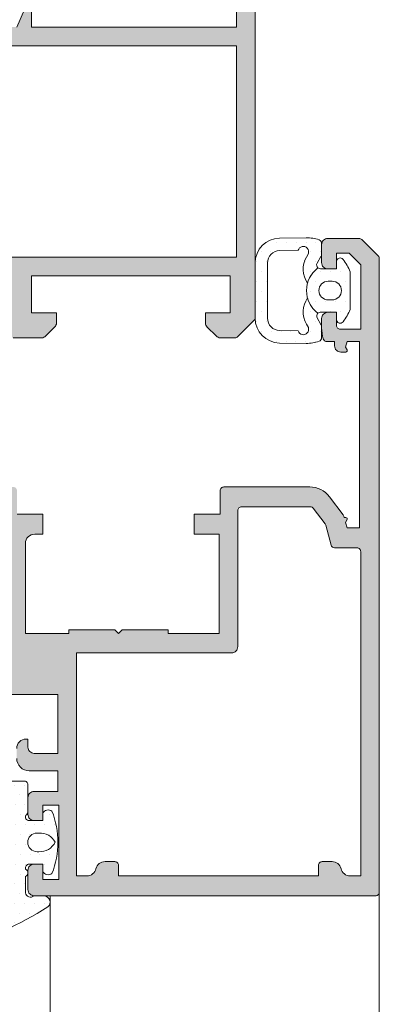
# Model space of a CAD drawing. Units: millimetres. Extents: x 1500 to 2458, y 0 to 1623.
# Drawn here: x 1971 to 1971, y 1172 to 1172 of the extents above; entities that cross this region are included whole.
import ezdxf

# ---------------------------------------------------------------- set-up
doc = ezdxf.new("R2010")
doc.units = ezdxf.units.MM
for name, color, linetype, lineweight in [('00_BLANCO', 7, 'Continuous', 9), ('00_GRIS', 8, 'Continuous', 13), ('00_PERFILES', 7, 'Continuous', 9)]:
    doc.layers.add(name, color=color, linetype=linetype, lineweight=lineweight)
doc.layers.add('SOMBREADO PERFILES', color=254, linetype='Continuous')

# ---------------------------------------------------------------- blocks, each defined once
blk = doc.blocks.new('A$C299B5473')
at = {"layer": '00_GRIS'}
h = blk.add_hatch(dxfattribs=at)
h.set_pattern_fill('DOTS', color=256, scale=0.0005, style=0)
h.set_pattern_definition([(1e-14, (-1.4640169, 1.0172043), (0.000396875, -0.00079375), [0, -0.00079375])])
edge = h.paths.add_edge_path()
edge.add_line((0.071984, 0.270545), (0.07346, 0.270563))
edge.add_arc((0.073876, 0.270446), 0.000433, 340.97491, 524.37378, ccw=False)
edge.add_line((0.074286, 0.270305), (0.074123, 0.270022))
edge.add_arc((0.075823, 0.269045), 0.001961, 510.11438, 574.97746)
edge.add_arc((0.076386, 0.267324), 0.00225, 486.10445, 524.62601, ccw=False)
edge.add_arc((0.07525, 0.269374), 0.0003, 150.11438, 230.69205, ccw=False)
edge.add_line((0.07499, 0.269524), (0.075297, 0.270058))
edge.add_arc((0.07443, 0.270556), 0.001, 330.11438, 332.36749)
edge.add_arc((0.07505, 0.270232), 0.0003, 332.36749, 360)
edge.add_line((0.07535, 0.270232), (0.07535, 0.271124))
edge.add_arc((0.07505, 0.271124), 0.0003, 360, 430.8425)
edge.add_arc((0.074164, 0.268574), 0.003, 430.8425, 450.91128)
edge.add_line((0.074116, 0.271574), (0.071968, 0.271545))
edge.add_arc((0.072, 0.269545), 0.002, 450.91128, 540)
edge.add_line((0.07, 0.269545), (0.07, 0.267324))
edge.add_line((0.07, 0.267324), (0.07, 0.265103))
edge.add_arc((0.072, 0.265103), 0.002, 180, 269.08872)
edge.add_line((0.071968, 0.263104), (0.074116, 0.263075))
edge.add_arc((0.074164, 0.266075), 0.003, 269.08872, 289.1575)
edge.add_arc((0.07505, 0.263524), 0.0003, 289.1575, 360)
edge.add_line((0.07535, 0.263524), (0.07535, 0.264417))
edge.add_arc((0.07505, 0.264417), 0.0003, 360, 387.63251)
edge.add_arc((0.07443, 0.264092), 0.001, 387.63251, 389.88562)
edge.add_line((0.075297, 0.264591), (0.07499, 0.265125))
edge.add_arc((0.07525, 0.265274), 0.0003, 129.30795, 209.88562, ccw=False)
edge.add_arc((0.076386, 0.267324), 0.00225, 195.37399, 233.89555, ccw=False)
edge.add_arc((0.075823, 0.265604), 0.001961, 505.02254, 569.88562)
edge.add_line((0.074123, 0.264627), (0.074286, 0.264343))
edge.add_arc((0.073876, 0.264202), 0.000433, 195.62622, 379.02509, ccw=False)
edge.add_line((0.07346, 0.264086), (0.071984, 0.264103))
edge.add_arc((0.072, 0.265103), 0.001, 180, 269.08872, ccw=False)
edge.add_line((0.071, 0.265103), (0.071, 0.267324))
edge.add_line((0.071, 0.267324), (0.071, 0.269545))
edge.add_arc((0.072, 0.269545), 0.001, 90.91128, 180, ccw=False)
edge = h.paths.add_edge_path(flags=16)
edge.add_line((0.075886, 0.268074), (0.076196, 0.268074))
edge.add_arc((0.076196, 0.267324), 0.00075, 270, 450, ccw=False)
edge.add_line((0.076196, 0.266574), (0.075886, 0.266574))
edge.add_arc((0.075886, 0.267324), 0.00075, 90, 270, ccw=False)
edge = h.paths.add_edge_path()
edge.add_line((0.07655, 0.269074), (0.07525, 0.269074))
edge.add_arc((0.07525, 0.269374), 0.0003, 230.69205, 270, ccw=False)
edge.add_arc((0.076386, 0.267324), 0.00225, 486.10445, 593.89555)
edge.add_arc((0.07525, 0.265274), 0.0003, 450, 489.30795, ccw=False)
edge.add_line((0.07525, 0.265574), (0.07655, 0.265574))
edge.add_line((0.07655, 0.265574), (0.07655, 0.264999))
edge.add_arc((0.07685, 0.264999), 0.0003, 540, 682.65231)
edge.add_arc((0.073803, 0.267324), 0.004133, 322.65231, 338.56685)
edge.add_line((0.07765, 0.265814), (0.07765, 0.268834))
edge.add_arc((0.073803, 0.267324), 0.004133, 381.43315, 397.34769)
edge.add_arc((0.07685, 0.269649), 0.0003, 397.34769, 540)
edge.add_line((0.07655, 0.269649), (0.07655, 0.269074))
h = blk.add_hatch(dxfattribs=at)
h.set_pattern_fill('DOTS', color=256, scale=0.0005, style=0)
h.set_pattern_definition([(0, (-1.6128439, 0.8909759), (0.000396875, -0.00079375), [0, -0.00079375])])
edge = h.paths.add_edge_path(flags=16)
edge.add_arc((0.0493, 0.223115), 0.0005, 290, 360, ccw=False)
edge.add_line((0.049471, 0.222645), (0.04605, 0.221527))
edge.add_line((0.04605, 0.221527), (0.04605, 0.225027))
edge.add_line((0.04605, 0.225027), (0.0498, 0.226265))
edge.add_line((0.0498, 0.226265), (0.0498, 0.223115))
edge = h.paths.add_edge_path(flags=16)
edge.add_arc((0.0493, 0.218402), 0.0005, 292.97267, 360, ccw=False)
edge.add_line((0.049495, 0.217942), (0.04605, 0.21663))
edge.add_line((0.04605, 0.21663), (0.04605, 0.220463))
edge.add_line((0.04605, 0.220463), (0.0498, 0.221701))
edge.add_line((0.0498, 0.221701), (0.0498, 0.218402))
edge = h.paths.add_edge_path()
edge.add_line((0.049717, 0.227831), (0.044128, 0.226033))
edge.add_line((0.044128, 0.226033), (0.0438, 0.225846))
edge.add_line((0.0438, 0.225846), (0.0428, 0.224846))
edge.add_line((0.0428, 0.224846), (0.0438, 0.223846))
edge.add_line((0.0438, 0.223846), (0.0438, 0.222946))
edge.add_line((0.0438, 0.222946), (0.0428, 0.221946))
edge.add_line((0.0428, 0.221946), (0.0438, 0.220946))
edge.add_line((0.0438, 0.220946), (0.0438, 0.220046))
edge.add_line((0.0438, 0.220046), (0.0428, 0.219046))
edge.add_line((0.0428, 0.219046), (0.0438, 0.218046))
edge.add_line((0.0438, 0.218046), (0.0438, 0.215498))
edge.add_line((0.0438, 0.215498), (0.043226, 0.215061))
edge.add_arc((0.0438, 0.214242), 0.001, 485, 540)
edge.add_line((0.0428, 0.214242), (0.0428, 0.21201))
edge.add_arc((0.0431, 0.21201), 0.0003, 540, 674.01569)
edge.add_arc((0.042647, 0.212574), 0.001022, 310.30913, 345.35544)
edge.add_arc((0.047418, 0.210038), 0.004414, 467.80948, 508.94241, ccw=False)
edge.add_arc((0.031849, 0.253109), 0.041388, 290.09286, 301.23933)
edge.add_arc((0.052978, 0.218111), 0.000513, 310.79815, 448.08039)
edge.add_line((0.052995, 0.218624), (0.052199, 0.218624))
edge.add_arc((0.051916, 0.218936), 0.000421, 188.4609, 312.16342, ccw=False)
edge.add_line((0.0515, 0.218874), (0.0515, 0.220174))
edge.add_arc((0.051369, 0.220478), 0.000331, 293.25078, 423.43663)
edge.add_arc((0.0518, 0.220874), 0.0003, 90, 199.57279, ccw=False)
edge.add_line((0.0518, 0.221174), (0.0529, 0.221174))
edge.add_line((0.0529, 0.221174), (0.0529, 0.220599))
edge.add_arc((0.05334, 0.220796), 0.000482, 204.03722, 308.27435)
edge.add_arc((0.047299, 0.222924), 0.006817, 338.42254, 381.57746)
edge.add_arc((0.05334, 0.225053), 0.000482, 411.72565, 515.96278)
edge.add_line((0.0529, 0.225249), (0.0529, 0.224674))
edge.add_line((0.0529, 0.224674), (0.0518, 0.224674))
edge.add_arc((0.0518, 0.224974), 0.0003, 154.47122, 270, ccw=False)
edge.add_arc((0.0514, 0.225374), 0.0003, 295.52878, 360)
edge.add_line((0.0517, 0.225374), (0.0517, 0.227561))
edge.add_arc((0.0514, 0.227561), 0.0003, 360, 450)
edge.add_line((0.0514, 0.227861), (0.049888, 0.227861))
edge.add_arc((0.049888, 0.227361), 0.0005, 450, 470)
edge = h.paths.add_edge_path(flags=16)
edge.add_line((0.052591, 0.223674), (0.052436, 0.223674))
edge.add_arc((0.052436, 0.222924), 0.00075, 450, 630)
edge.add_line((0.052436, 0.222174), (0.052591, 0.222174))
edge.add_arc((0.052672, 0.223523), 0.001351, 266.54283, 334.25452)
edge.add_arc((0.052664, 0.222292), 0.001384, 387.73037, 453.01869)
at = {"layer": 'SOMBREADO PERFILES'}
h = blk.add_hatch(color=256, dxfattribs=at)
edge = h.paths.add_edge_path()
edge.add_arc((0.0475, 0.282052), 0.0002, 270, 360, ccw=False)
edge.add_line((0.0475, 0.281852), (0.047432, 0.281852))
edge.add_arc((0.047432, 0.282152), 0.0003, 238.61987, 270, ccw=False)
edge.add_line((0.047276, 0.281896), (0.0456, 0.282919))
edge.add_arc((0.0454, 0.282925), 0.0002, 358.22637, 540)
edge.add_line((0.0452, 0.282925), (0.0452, 0.281518))
edge.add_arc((0.0454, 0.281518), 0.0002, 540, 598.61987)
edge.add_line((0.045296, 0.281347), (0.047365, 0.280085))
edge.add_arc((0.047, 0.279488), 0.0007, 360, 418.61987, ccw=False)
edge.add_line((0.0477, 0.279488), (0.0477, 0.277561))
edge.add_arc((0.047, 0.277561), 0.0007, 301.38013, 360, ccw=False)
edge.add_line((0.047365, 0.276963), (0.045296, 0.275702))
edge.add_arc((0.0454, 0.275531), 0.0002, 481.38013, 540)
edge.add_line((0.0452, 0.275531), (0.0452, 0.274124))
edge.add_arc((0.0454, 0.274124), 0.0002, 540, 721.77363)
edge.add_line((0.0456, 0.27413), (0.047276, 0.275152))
edge.add_arc((0.047432, 0.274896), 0.0003, 450, 481.38013, ccw=False)
edge.add_line((0.047432, 0.275196), (0.0475, 0.275196))
edge.add_arc((0.0475, 0.274996), 0.0002, 360, 450, ccw=False)
edge.add_line((0.0477, 0.274996), (0.0477, 0.270496))
edge.add_arc((0.0477, 0.270196), 0.0003, 270, 450, ccw=False)
edge.add_line((0.0477, 0.269896), (0.047325, 0.269997))
edge.add_arc((0.047413, 0.270284), 0.0003, 231.17602, 253, ccw=False)
edge.add_line((0.047225, 0.27005), (0.045582, 0.271372))
edge.add_arc((0.045707, 0.271528), 0.0002, 178, 231.17602, ccw=False)
edge.add_line((0.045507, 0.271535), (0.045513, 0.271691))
edge.add_arc((0.045367, 0.271696), 0.000146, 358, 502.25392)
edge.add_line((0.045252, 0.271785), (0.043188, 0.269118))
edge.add_arc((0.043473, 0.269024), 0.0003, 521.74858, 627.39459)
edge.add_line((0.043459, 0.268725), (0.043469, 0.268724))
edge.add_line((0.043469, 0.268724), (0.044126, 0.268706))
edge.add_arc((0.04414, 0.269206), 0.0005, 268.37625, 308.19423)
edge.add_arc((0.045749, 0.267075), 0.00217, 422.49824, 486.79221, ccw=False)
edge.add_arc((-0.151542, -0.128025), 0.443789, 423.32326, 423.46031, ccw=False)
edge.add_line((0.0477, 0.268524), (0.0502, 0.268524))
edge.add_line((0.0502, 0.268524), (0.0502, 0.263824))
edge.add_arc((0.0505, 0.263824), 0.0003, 540, 630)
edge.add_line((0.0505, 0.263524), (0.052793, 0.263524))
edge.add_arc((0.052793, 0.264024), 0.0005, 270, 315)
edge.add_line((0.053146, 0.263671), (0.053854, 0.264378))
edge.add_arc((0.0535, 0.264731), 0.0005, 315, 360)
edge.add_line((0.054, 0.264731), (0.054, 0.265524))
edge.add_line((0.054, 0.265524), (0.052, 0.265524))
edge.add_line((0.052, 0.265524), (0.052, 0.268524))
edge.add_line((0.052, 0.268524), (0.068, 0.268524))
edge.add_line((0.068, 0.268524), (0.068, 0.265524))
edge.add_line((0.068, 0.265524), (0.066, 0.265524))
edge.add_line((0.066, 0.265524), (0.066, 0.264731))
edge.add_arc((0.0665, 0.264731), 0.0005, 180, 225)
edge.add_line((0.066146, 0.264378), (0.066854, 0.263671))
edge.add_arc((0.067207, 0.264024), 0.0005, 225, 270)
edge.add_line((0.067207, 0.263524), (0.068376, 0.263524))
edge.add_arc((0.068376, 0.263824), 0.0003, 270, 315)
edge.add_line((0.068588, 0.263612), (0.069912, 0.264936))
edge.add_arc((0.0697, 0.265149), 0.0003, 315, 360)
edge.add_line((0.07, 0.265149), (0.07, 0.2919))
edge.add_arc((0.0697, 0.2919), 0.0003, 360, 405)
edge.add_line((0.069912, 0.292112), (0.068588, 0.293436))
edge.add_arc((0.068376, 0.293224), 0.0003, 405, 450)
edge.add_line((0.068376, 0.293524), (0.067207, 0.293524))
edge.add_arc((0.067207, 0.293024), 0.0005, 450, 495)
edge.add_line((0.066854, 0.293378), (0.066146, 0.292671))
edge.add_arc((0.0665, 0.292317), 0.0005, 495, 540)
edge.add_line((0.066, 0.292317), (0.066, 0.292024))
edge.add_line((0.066, 0.292024), (0.067879, 0.292024))
edge.add_line((0.067879, 0.292024), (0.0685, 0.291403))
edge.add_line((0.0685, 0.291403), (0.0685, 0.288524))
edge.add_line((0.0685, 0.288524), (0.052, 0.288524))
edge.add_line((0.052, 0.288524), (0.052, 0.290124))
edge.add_line((0.052, 0.290124), (0.0517, 0.290124))
edge.add_arc((0.0517, 0.289824), 0.0003, 450, 516.24226)
edge.add_line((0.051425, 0.289945), (0.0508, 0.288524))
edge.add_line((0.0508, 0.288524), (0.0477, 0.288524))
edge.add_arc((0.052631, 0.275879), 0.013573, 471.30228, 475.77155)
edge.add_arc((0.045686, 0.289808), 0.002, 231.80577, 301.45362, ccw=False)
edge.add_arc((0.04414, 0.287843), 0.0005, 411.80577, 451.62375)
edge.add_line((0.044126, 0.288343), (0.043469, 0.288324))
edge.add_line((0.043469, 0.288324), (0.043459, 0.288324))
edge.add_arc((0.043473, 0.288024), 0.0003, 452.60541, 558.25142)
edge.add_line((0.043188, 0.28793), (0.045252, 0.285264))
edge.add_arc((0.045367, 0.285353), 0.000146, 217.74608, 362)
edge.add_line((0.045513, 0.285358), (0.045507, 0.285513))
edge.add_arc((0.045707, 0.28552), 0.0002, 128.82398, 182, ccw=False)
edge.add_line((0.045582, 0.285676), (0.047225, 0.286998))
edge.add_arc((0.047413, 0.286765), 0.0003, 467, 488.82398, ccw=False)
edge.add_line((0.047325, 0.287052), (0.0477, 0.287152))
edge.add_arc((0.0477, 0.286852), 0.0003, 270, 450, ccw=False)
edge.add_line((0.0477, 0.286552), (0.0477, 0.282052))
h.paths.add_polyline_path([(0.0685, 0.287024), (0.0685, 0.270024), (0.0492, 0.270024), (0.0492, 0.287024)], flags=16)
h = blk.add_hatch(color=256, dxfattribs=at)
edge = h.paths.add_edge_path()
edge.add_line((0.047808, 0.249163), (0.047795, 0.249208))
edge.add_arc((0.047508, 0.24912), 0.0003, 377, 450)
edge.add_line((0.047508, 0.24942), (0.045135, 0.24942))
edge.add_arc((0.045135, 0.24912), 0.0003, 450, 580.02771)
edge.add_line((0.044905, 0.248927), (0.047194, 0.246358))
edge.add_arc((0.047343, 0.246491), 0.0002, 221.6948, 347.51551)
edge.add_arc((0.046562, 0.246664), 0.001, 347.51551, 359.58083)
edge.add_arc((0.047862, 0.246654), 0.0003, 483.91206, 539.58083, ccw=False)
edge.add_line((0.047695, 0.246903), (0.049275, 0.248095))
edge.add_line((0.049275, 0.248095), (0.049612, 0.248198))
edge.add_arc((0.0497, 0.247911), 0.0003, 300, 467, ccw=False)
edge.add_arc((0.05, 0.247392), 0.0003, 480, 540)
edge.add_line((0.0497, 0.247392), (0.0497, 0.243111))
edge.add_arc((0.0495, 0.243111), 0.0002, 270, 360, ccw=False)
edge.add_line((0.0495, 0.242911), (0.049432, 0.242911))
edge.add_arc((0.049432, 0.243211), 0.0003, 238.61987, 270, ccw=False)
edge.add_line((0.049276, 0.242955), (0.0476, 0.243977))
edge.add_arc((0.0474, 0.243984), 0.0002, 358.22637, 540)
edge.add_line((0.0472, 0.243984), (0.0472, 0.243198))
edge.add_arc((0.0477, 0.243198), 0.0005, 540, 581.24925)
edge.add_arc((0.046572, 0.242209), 0.001, 318.75075, 401.24925, ccw=False)
edge.add_arc((0.0477, 0.24122), 0.0005, 498.75075, 540)
edge.add_line((0.0472, 0.24122), (0.0472, 0.240434))
edge.add_arc((0.0474, 0.240434), 0.0002, 180, 361.78286)
edge.add_line((0.0476, 0.24044), (0.0494, 0.241479))
edge.add_arc((0.0495, 0.241306), 0.0002, 360, 480, ccw=False)
edge.add_line((0.0497, 0.241306), (0.0497, 0.237026))
edge.add_arc((0.05, 0.237026), 0.0003, 180, 240)
edge.add_arc((0.0497, 0.236506), 0.0003, 253, 420, ccw=False)
edge.add_line((0.049612, 0.236219), (0.049275, 0.236322))
edge.add_line((0.049275, 0.236322), (0.047695, 0.237514))
edge.add_arc((0.047862, 0.237763), 0.0003, 180.41917, 236.08794, ccw=False)
edge.add_arc((0.046562, 0.237753), 0.001, 360.41917, 372.48449)
edge.add_arc((0.047343, 0.237926), 0.0002, 372.48449, 498.3052)
edge.add_line((0.047194, 0.238059), (0.044905, 0.235491))
edge.add_arc((0.045135, 0.235298), 0.0003, 499.97229, 630)
edge.add_line((0.045135, 0.234998), (0.047508, 0.234998))
edge.add_arc((0.047508, 0.235298), 0.0003, 270, 343)
edge.add_line((0.047795, 0.23521), (0.047808, 0.235254))
edge.add_arc((0.048286, 0.235108), 0.0005, 433, 523, ccw=False)
edge.add_line((0.048432, 0.235586), (0.04888, 0.235449))
edge.add_arc((0.047958, 0.23375), 0.001933, 394.11031, 421.52188, ccw=False)
edge.add_line((0.049558, 0.234834), (0.0541, 0.234834))
edge.add_line((0.0541, 0.234834), (0.0541, 0.230084))
edge.add_line((0.0541, 0.230084), (0.0522, 0.230084))
edge.add_arc((0.0522, 0.230584), 0.0005, 180, 270, ccw=False)
edge.add_line((0.0517, 0.230584), (0.0517, 0.231234))
edge.add_line((0.0517, 0.231234), (0.05155, 0.231234))
edge.add_arc((0.05155, 0.230484), 0.00075, 450, 540)
edge.add_line((0.0508, 0.230484), (0.0508, 0.229684))
edge.add_arc((0.0518, 0.229684), 0.001, 180, 270)
edge.add_line((0.0518, 0.228684), (0.0541, 0.228684))
edge.add_line((0.0541, 0.228684), (0.0541, 0.227024))
edge.add_line((0.0541, 0.227024), (0.0522, 0.227024))
edge.add_arc((0.0522, 0.226524), 0.0005, 450, 540)
edge.add_line((0.0517, 0.226524), (0.0517, 0.225174))
edge.add_arc((0.0522, 0.225174), 0.0005, 180, 270)
edge.add_line((0.0522, 0.224674), (0.0529, 0.224674))
edge.add_line((0.0529, 0.224674), (0.0529, 0.225924))
edge.add_line((0.0529, 0.225924), (0.0542, 0.225924))
edge.add_line((0.0542, 0.225924), (0.0542, 0.219924))
edge.add_line((0.0542, 0.219924), (0.0529, 0.219924))
edge.add_line((0.0529, 0.219924), (0.0529, 0.221174))
edge.add_line((0.0529, 0.221174), (0.0522, 0.221174))
edge.add_arc((0.0522, 0.220674), 0.0005, 450, 540)
edge.add_line((0.0517, 0.220674), (0.0517, 0.219124))
edge.add_arc((0.0522, 0.219124), 0.0005, 180, 270)
edge.add_line((0.0522, 0.218624), (0.0797, 0.218624))
edge.add_arc((0.0797, 0.218924), 0.0003, 270, 360)
edge.add_line((0.08, 0.218924), (0.08, 0.2699))
edge.add_arc((0.0797, 0.2699), 0.0003, 360, 405)
edge.add_line((0.079912, 0.270112), (0.078588, 0.271436))
edge.add_arc((0.078376, 0.271224), 0.0003, 405, 450)
edge.add_line((0.078376, 0.271524), (0.07585, 0.271524))
edge.add_arc((0.07585, 0.271024), 0.0005, 450, 540)
edge.add_line((0.07535, 0.271024), (0.07535, 0.269574))
edge.add_arc((0.07585, 0.269574), 0.0005, 180, 270)
edge.add_line((0.07585, 0.269074), (0.07655, 0.269074))
edge.add_line((0.07655, 0.269074), (0.07655, 0.270324))
edge.add_line((0.07655, 0.270324), (0.077579, 0.270324))
edge.add_line((0.077579, 0.270324), (0.0785, 0.269403))
edge.add_line((0.0785, 0.269403), (0.0785, 0.264224))
edge.add_line((0.0785, 0.264224), (0.07685, 0.264224))
edge.add_arc((0.07685, 0.264524), 0.0003, 180, 270, ccw=False)
edge.add_line((0.07655, 0.264524), (0.07655, 0.265574))
edge.add_line((0.07655, 0.265574), (0.07585, 0.265574))
edge.add_arc((0.07585, 0.265074), 0.0005, 450, 540)
edge.add_line((0.07535, 0.265074), (0.07535, 0.264337))
edge.add_arc((0.07835, 0.264337), 0.003, 540, 557.51536)
edge.add_arc((0.075775, 0.263524), 0.0003, 197.51536, 270)
edge.add_line((0.075775, 0.263224), (0.0764, 0.263224))
edge.add_line((0.0764, 0.263224), (0.0764, 0.262874))
edge.add_arc((0.0769, 0.262874), 0.0005, 180, 270)
edge.add_line((0.0769, 0.262374), (0.077297, 0.262374))
edge.add_arc((0.077297, 0.262498), 0.000124, 270, 390)
edge.add_line((0.077405, 0.26256), (0.07728, 0.262776))
edge.add_line((0.07728, 0.262776), (0.0774, 0.263224))
edge.add_line((0.0774, 0.263224), (0.0784, 0.263224))
edge.add_line((0.0784, 0.263224), (0.0784, 0.248224))
edge.add_line((0.0784, 0.248224), (0.0774, 0.248224))
edge.add_line((0.0774, 0.248224), (0.07728, 0.248672))
edge.add_line((0.07728, 0.248672), (0.077406, 0.248891))
edge.add_arc((0.07731, 0.248947), 0.000112, 330, 450)
edge.add_line((0.07731, 0.249059), (0.077176, 0.249059))
edge.add_line((0.077176, 0.249059), (0.077147, 0.249168))
edge.add_arc((0.076857, 0.24909), 0.0003, 375, 397.14669)
edge.add_line((0.077097, 0.249271), (0.07599, 0.250732))
edge.add_arc((0.074396, 0.249524), 0.002, 397.14669, 450)
edge.add_line((0.074396, 0.251524), (0.067475, 0.251524))
edge.add_arc((0.067475, 0.251224), 0.0003, 450, 540)
edge.add_line((0.067175, 0.251224), (0.067175, 0.249324))
edge.add_line((0.067175, 0.249324), (0.0651, 0.249324))
edge.add_line((0.0651, 0.249324), (0.0651, 0.247724))
edge.add_line((0.0651, 0.247724), (0.0671, 0.247724))
edge.add_line((0.0671, 0.247724), (0.0671, 0.239724))
edge.add_line((0.0671, 0.239724), (0.063, 0.239724))
edge.add_line((0.063, 0.239724), (0.063, 0.240024))
edge.add_line((0.063, 0.240024), (0.0593, 0.240024))
edge.add_line((0.0593, 0.240024), (0.059, 0.239724))
edge.add_line((0.059, 0.239724), (0.0587, 0.240024))
edge.add_line((0.0587, 0.240024), (0.055, 0.240024))
edge.add_line((0.055, 0.240024), (0.055, 0.239724))
edge.add_line((0.055, 0.239724), (0.0515, 0.239724))
edge.add_line((0.0515, 0.239724), (0.0515, 0.246974))
edge.add_arc((0.05225, 0.246974), 0.00075, 450, 540, ccw=False)
edge.add_line((0.05225, 0.247724), (0.0529, 0.247724))
edge.add_line((0.0529, 0.247724), (0.0529, 0.249324))
edge.add_line((0.0529, 0.249324), (0.050825, 0.249324))
edge.add_line((0.050825, 0.249324), (0.050825, 0.251224))
edge.add_arc((0.050525, 0.251224), 0.0003, 360, 450)
edge.add_line((0.050525, 0.251524), (0.049575, 0.251524))
edge.add_arc((0.049575, 0.251224), 0.0003, 450, 540)
edge.add_line((0.049275, 0.251224), (0.049275, 0.24939))
edge.add_arc((0.048975, 0.24939), 0.0003, 308.52612, 360, ccw=False)
edge.add_arc((0.047958, 0.250667), 0.001933, 298.47812, 308.52612, ccw=False)
edge.add_line((0.04888, 0.248968), (0.048432, 0.248831))
edge.add_arc((0.048286, 0.24931), 0.0005, 197, 287, ccw=False)
edge = h.paths.add_edge_path(flags=16)
edge.add_arc((0.076191, 0.220624), 0.00075, 373.4934, 450)
edge.add_line((0.076191, 0.221374), (0.0754, 0.221374))
edge.add_arc((0.0754, 0.221074), 0.0003, 450, 540)
edge.add_line((0.0751, 0.221074), (0.0751, 0.220224))
edge.add_line((0.0751, 0.220224), (0.059, 0.220224))
edge.add_line((0.059, 0.220224), (0.059, 0.221074))
edge.add_arc((0.0587, 0.221074), 0.0003, 360, 450)
edge.add_line((0.0587, 0.221374), (0.057909, 0.221374))
edge.add_arc((0.057909, 0.220624), 0.00075, 450, 526.5066)
edge.add_arc((0.05645, 0.220974), 0.00075, 270, 346.5066, ccw=False)
edge.add_line((0.05645, 0.220224), (0.0556, 0.220224))
edge.add_line((0.0556, 0.220224), (0.0556, 0.238174))
edge.add_line((0.0556, 0.238174), (0.0681, 0.238174))
edge.add_arc((0.0681, 0.238674), 0.0005, 270, 360)
edge.add_line((0.0686, 0.238674), (0.0686, 0.249624))
edge.add_arc((0.0689, 0.249624), 0.0003, 90, 180, ccw=False)
edge.add_line((0.0689, 0.249924), (0.074445, 0.249924))
edge.add_arc((0.074445, 0.249624), 0.0003, 397.14669, 450, ccw=False)
edge.add_line((0.074684, 0.249805), (0.075632, 0.248554))
edge.add_arc((0.075393, 0.248373), 0.0003, 375, 397.14669, ccw=False)
edge.add_line((0.075683, 0.248451), (0.076113, 0.246847))
edge.add_arc((0.076402, 0.246924), 0.0003, 195, 270)
edge.add_line((0.076402, 0.246624), (0.0782, 0.246624))
edge.add_arc((0.0782, 0.246324), 0.0003, 360, 450, ccw=False)
edge.add_line((0.0785, 0.246324), (0.0785, 0.220224))
edge.add_line((0.0785, 0.220224), (0.07765, 0.220224))
edge.add_arc((0.07765, 0.220974), 0.00075, 193.4934, 270, ccw=False)
at = {"layer": '00_BLANCO', "ltscale": 10}
blk.add_line((0.08, 0.218924), (0.08, -1.341576), dxfattribs=at)
at = {"layer": '00_GRIS', "color": 8, "ltscale": 10}
blk.add_line((0.053491, 0.218624), (0.053491, -1.341276), dxfattribs=at)
at = {"layer": '00_GRIS'}
for points in [[(0.071984, 0.270545), (0.07346, 0.270563, -1.030109), (0.074286, 0.270305), (0.074123, 0.270022, 0.290825), (0.074216, 0.267921, -0.169683), (0.07506, 0.269142, -0.366827), (0.07499, 0.269524), (0.075297, 0.270058, 0.009831), (0.075316, 0.270092, 0.121157), (0.07535, 0.270232), (0.07535, 0.271124, 0.319345), (0.075148, 0.271408, 0.087791), (0.074116, 0.271574), (0.071968, 0.271545, 0.409563), (0.07, 0.269545), (0.07, 0.267324), (0.07, 0.265103, 0.409563), (0.071968, 0.263104), (0.074116, 0.263075, 0.087791), (0.075148, 0.263241, 0.319345), (0.07535, 0.263524), (0.07535, 0.264417, 0.121157), (0.075316, 0.264556, 0.009831), (0.075297, 0.264591), (0.07499, 0.265125, -0.366827), (0.07506, 0.265506, -0.169683), (0.074216, 0.266728, 0.290825), (0.074123, 0.264627), (0.074286, 0.264343, -1.030109), (0.07346, 0.264086), (0.071984, 0.264103, -0.409563), (0.071, 0.265103), (0.071, 0.267324), (0.071, 0.269545, -0.409563)], [(0.07655, 0.269074), (0.07525, 0.269074, -0.173215), (0.07506, 0.269142, 0.508378), (0.07506, 0.265506, -0.173215), (0.07525, 0.265574), (0.07655, 0.265574), (0.07655, 0.264999, 0.717596), (0.077088, 0.264817, 0.069552), (0.07765, 0.265814), (0.07765, 0.268834, 0.069552), (0.077088, 0.269831, 0.717596), (0.07655, 0.269649)], [(0.075886, 0.268074), (0.076196, 0.268074, -1), (0.076196, 0.266574), (0.075886, 0.266574, -1)], [(0.052591, 0.223674), (0.052436, 0.223674, 1), (0.052436, 0.222174), (0.052591, 0.222174, 0.304356), (0.053889, 0.222936, 0.292839)]]:
    blk.add_lwpolyline(points, format="xyb", close=True, dxfattribs=at)
blk.add_lwpolyline([(0.046068, 0.214241, 0.048674), (0.053313, 0.217723, 0.68268), (0.052995, 0.218624), (0.052199, 0.218624, -0.599095), (0.0515, 0.218874), (0.0515, 0.220174, 0.638211), (0.051517, 0.220774, -0.5182), (0.0518, 0.221174), (0.0529, 0.221174), (0.0529, 0.220599, 0.489014), (0.053638, 0.220417, 0.190556), (0.053638, 0.225431, 0.489014), (0.0529, 0.225249), (0.0529, 0.224674), (0.0518, 0.224674, -0.551624), (0.051529, 0.225104, 0.288972), (0.0517, 0.225374), (0.0517, 0.227561, 0.414214), (0.0514, 0.227861), (0.049888, 0.227861, 0.087489)], format="xyb", dxfattribs=at)
at = {"layer": '00_PERFILES'}
for points in [[(0.0505, 0.263524), (0.052793, 0.263524, 0.198912), (0.053146, 0.263671), (0.053854, 0.264378, 0.198912), (0.054, 0.264731), (0.054, 0.265524), (0.052, 0.265524), (0.052, 0.268524), (0.068, 0.268524), (0.068, 0.265524), (0.066, 0.265524), (0.066, 0.264731, 0.198912), (0.066146, 0.264378), (0.066854, 0.263671, 0.198912), (0.067207, 0.263524), (0.068376, 0.263524, 0.198912), (0.068588, 0.263612), (0.069912, 0.264936, 0.198912), (0.07, 0.265149), (0.07, 0.2919, 0.198912)], [(0.049558, 0.234834), (0.0541, 0.234834), (0.0541, 0.230084), (0.0522, 0.230084, -0.414214), (0.0517, 0.230584), (0.0517, 0.231234), (0.05155, 0.231234, 0.414214), (0.0508, 0.230484)], [(0.0508, 0.229684, 0.414214), (0.0518, 0.228684), (0.0541, 0.228684), (0.0541, 0.227024), (0.0522, 0.227024, 0.414214), (0.0517, 0.226524), (0.0517, 0.225174, 0.414214), (0.0522, 0.224674), (0.0529, 0.224674), (0.0529, 0.225924), (0.0542, 0.225924), (0.0542, 0.219924), (0.0529, 0.219924), (0.0529, 0.221174), (0.0522, 0.221174, 0.414214), (0.0517, 0.220674), (0.0517, 0.219124, 0.414214), (0.0522, 0.218624), (0.0797, 0.218624, 0.414214), (0.08, 0.218924), (0.08, 0.2699, 0.198912), (0.079912, 0.270112), (0.078588, 0.271436, 0.198912), (0.078376, 0.271524), (0.07585, 0.271524, 0.414214), (0.07535, 0.271024), (0.07535, 0.269574, 0.414214), (0.07585, 0.269074), (0.07655, 0.269074), (0.07655, 0.270324), (0.077579, 0.270324), (0.0785, 0.269403), (0.0785, 0.264224), (0.07685, 0.264224, -0.414214), (0.07655, 0.264524), (0.07655, 0.265574), (0.07585, 0.265574, 0.414214), (0.07535, 0.265074), (0.07535, 0.264337, 0.076574), (0.075489, 0.263434, 0.327259), (0.075775, 0.263224), (0.0764, 0.263224), (0.0764, 0.262874, 0.414214), (0.0769, 0.262374), (0.077297, 0.262374, 0.57735), (0.077405, 0.26256), (0.07728, 0.262776), (0.0774, 0.263224), (0.0784, 0.263224), (0.0784, 0.248224), (0.0774, 0.248224), (0.07728, 0.248672), (0.077406, 0.248891, 0.57735), (0.07731, 0.249059), (0.077176, 0.249059), (0.077147, 0.249168, 0.096935), (0.077097, 0.249271), (0.07599, 0.250732, 0.234793), (0.074396, 0.251524), (0.067475, 0.251524, 0.414214), (0.067175, 0.251224), (0.067175, 0.249324), (0.0651, 0.249324), (0.0651, 0.247724), (0.0671, 0.247724), (0.0671, 0.239724), (0.063, 0.239724), (0.063, 0.240024), (0.0593, 0.240024), (0.059, 0.239724), (0.0587, 0.240024), (0.055, 0.240024), (0.055, 0.239724), (0.0515, 0.239724), (0.0515, 0.246974, -0.414214), (0.05225, 0.247724), (0.0529, 0.247724), (0.0529, 0.249324), (0.050825, 0.249324)]]:
    blk.add_lwpolyline(points, format="xyb", dxfattribs=at)
for points in [[(0.0685, 0.291403), (0.0685, 0.288524), (0.052, 0.288524), (0.052, 0.290124)], [(0.051425, 0.289945), (0.0508, 0.288524)]]:
    blk.add_lwpolyline(points, dxfattribs=at)
blk.add_lwpolyline([(0.0685, 0.287024), (0.0685, 0.270024), (0.0492, 0.270024), (0.0492, 0.287024)], close=True, dxfattribs=at)
blk.add_lwpolyline([(0.076921, 0.220799, 0.346802), (0.076191, 0.221374), (0.0754, 0.221374, 0.414214), (0.0751, 0.221074), (0.0751, 0.220224), (0.059, 0.220224), (0.059, 0.221074, 0.414214), (0.0587, 0.221374), (0.057909, 0.221374, 0.346802), (0.057179, 0.220799, -0.346802), (0.05645, 0.220224), (0.0556, 0.220224), (0.0556, 0.238174), (0.0681, 0.238174, 0.414214), (0.0686, 0.238674), (0.0686, 0.249624, -0.414214), (0.0689, 0.249924), (0.074445, 0.249924, -0.234793), (0.074684, 0.249805), (0.075632, 0.248554, -0.096935), (0.075683, 0.248451), (0.076113, 0.246847, 0.339454), (0.076402, 0.246624), (0.0782, 0.246624, -0.414214), (0.0785, 0.246324), (0.0785, 0.220224), (0.07765, 0.220224, -0.346802)], format="xyb", close=True, dxfattribs=at)
blk = doc.blocks.new('A$C191159FA')
at = {"xscale": -1}
blk.add_blockref('A$C299B5473', (-1.200792, -8.222696), dxfattribs=at)

msp = doc.modelspace()

# ---------------------------------------------------------------- block references
at = {"xscale": -1}
msp.add_blockref('A$C191159FA', (1969.28973, 1180.220637), dxfattribs=at)

doc.saveas('drawing.dxf')
